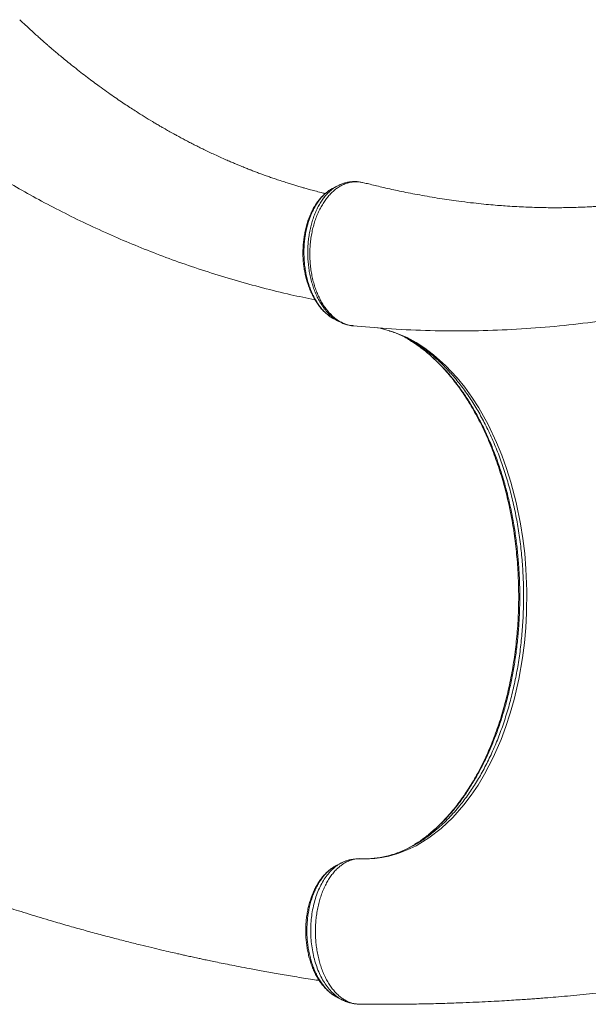
# Model space of a CAD drawing. Units: millimetres. Extents: x -8071 to 7551, y -13224 to -1155.
# Drawn here: x -2399 to -1972, y -9384 to -8645 of the extents above; entities that cross this region are included whole.
import ezdxf

# ---------------------------------------------------------------- set-up
doc = ezdxf.new("R2010")
doc.units = ezdxf.units.MM

msp = doc.modelspace()

# ---------------------------------------------------------------- linework, layer by layer
at = {"color": 8, "linetype": 'Continuous', "lineweight": 15}
for p, q in [((-2143.632, -8766.375), (-2144.776, -8766.279)), ((-2144.089, -9274.681), (-2143.503, -9274.649))]:
    msp.add_line(p, q, dxfattribs=at)
at = {"color": 7, "linetype": 'Continuous', "lineweight": 15}
for p, q in [((-2143.502, -8766.398), (-2143.632, -8766.375)), ((-2139.274, -8767.333), (-2141.133, -8766.845)), ((-2163.325, -8868.834), (-2162.776, -8869.108)), ((-2162.758, -8869.083), (-2162.603, -8869.151)), ((-2101.522, -9263.704), (-2106.734, -9266.762)), ((-2100.479, -9263.049), (-2101.749, -9263.829)), ((-2144.234, -9274.689), (-2144.089, -9274.681)), ((-2145.686, -9383.69), (-2145.012, -9383.776)), ((-2145.012, -9383.776), (-2144.383, -9383.797))]:
    msp.add_line(p, q, dxfattribs=at)
at = {"color": 8, "linetype": 'Continuous', "lineweight": 15, "flags": 128}
msp.add_lwpolyline([(-2129.864, -8875.964), (-2127.788, -8876.29), (-2117.604, -8879.15), (-2107.585, -8883.361), (-2100.844, -8887.017), (-2094.23, -8891.287), (-2087.777, -8896.149), (-2078.686, -8904.277), (-2070.026, -8913.582), (-2064.369, -8920.614), (-2058.959, -8928.153), (-2053.823, -8936.161), (-2046.848, -8948.645), (-2040.527, -8961.999), (-2036.594, -8971.617), (-2033.001, -8981.578), (-2029.763, -8991.835), (-2025.703, -9007.253), (-2022.444, -9023.137), (-2020.685, -9034.246), (-2019.319, -9045.496), (-2018.353, -9056.832), (-2017.666, -9073.431), (-2017.834, -9090.04), (-2018.444, -9101.377), (-2019.456, -9112.637), (-2020.865, -9123.765), (-2023.619, -9139.686), (-2027.189, -9155.16), (-2030.097, -9165.457), (-2033.366, -9175.468), (-2036.984, -9185.145), (-2042.87, -9198.609), (-2049.438, -9211.22), (-2054.315, -9219.327), (-2059.478, -9226.972), (-2064.903, -9234.117), (-2073.229, -9243.572), (-2082.09, -9251.921), (-2091.325, -9259.013), (-2100.906, -9264.833), (-2107.645, -9268.067), (-2114.5, -9270.675), (-2121.437, -9272.643), (-2126.679, -9273.695), (-2131.947, -9274.385), (-2137.274, -9274.711), (-2142.605, -9274.667), (-2142.605, -9274.667), (-2142.605, -9274.667)], dxfattribs=at)
at = {"color": 7, "linetype": 'Continuous', "lineweight": 15}
for points, knots in [([(-2169.058, -8775.145), (-2170.082, -8774.895), (-2172.724, -8774.25), (-2176.732, -8773.204), (-2180.793, -8772.109), (-2184.108, -8771.184), (-2186.71, -8770.438), (-2188.715, -8769.852), (-2190.365, -8769.363), (-2191.939, -8768.89), (-2194.113, -8768.228), (-2197.047, -8767.316), (-2200.841, -8766.103), (-2204.682, -8764.834), (-2208.378, -8763.576), (-2211.727, -8762.406), (-2215.024, -8761.226), (-2218.269, -8760.036), (-2221.41, -8758.858), (-2224.276, -8757.759), (-2226.598, -8756.851), (-2228.414, -8756.132), (-2230.036, -8755.483), (-2231.87, -8754.741), (-2234.084, -8753.833), (-2236.68, -8752.752), (-2239.583, -8751.52), (-2244.449, -8749.414), (-2251.056, -8746.448), (-2257.801, -8743.264), (-2262.927, -8740.757), (-2266.512, -8738.966), (-2270.034, -8737.171), (-2273.399, -8735.422), (-2276.707, -8733.671), (-2279.786, -8732.012), (-2282.549, -8730.498), (-2284.721, -8729.292), (-2286.308, -8728.402), (-2287.649, -8727.644), (-2289.1, -8726.819), (-2291.006, -8725.726), (-2293.368, -8724.356), (-2296.039, -8722.786), (-2300.024, -8720.409), (-2304.993, -8717.375), (-2310.335, -8714.013), (-2314.917, -8711.059), (-2319.051, -8708.341), (-2323.444, -8705.393), (-2328.221, -8702.117), (-2333.375, -8698.497), (-2338.394, -8694.882), (-2343.225, -8691.323), (-2347.813, -8687.871), (-2352.595, -8684.195), (-2357.39, -8680.427), (-2361.942, -8676.772), (-2366.005, -8673.446), (-2369.505, -8670.531), (-2372.128, -8668.315), (-2374.004, -8666.716), (-2375.259, -8665.639), (-2376.335, -8664.711), (-2377.233, -8663.933), (-2377.954, -8663.306), (-2378.598, -8662.745), (-2379.385, -8662.058), (-2380.556, -8661.03), (-2382.251, -8659.533), (-2384.485, -8657.544), (-2387.255, -8655.051), (-2390.553, -8652.041), (-2394.37, -8648.508), (-2397.072, -8645.949), (-2398.509, -8644.589)], [0, 0, 0, 0, 0.0119948, 0.0309452, 0.0471289, 0.0598308, 0.070087, 0.0778984, 0.0835667, 0.08961, 0.0965947, 0.1094718, 0.1246724, 0.1421052, 0.1557556, 0.1691819, 0.1823842, 0.1953626, 0.2081173, 0.2200042, 0.2296633, 0.2360772, 0.2419975, 0.2494603, 0.2585058, 0.2691343, 0.2813456, 0.2942555, 0.3292038, 0.3633421, 0.3785922, 0.3936755, 0.4085921, 0.4232052, 0.4364485, 0.4507567, 0.462568, 0.4718811, 0.4786949, 0.4830299, 0.4892671, 0.4975469, 0.5078707, 0.5201107, 0.5325143, 0.560199, 0.5857011, 0.6035662, 0.6215577, 0.641407, 0.6631224, 0.6867074, 0.7121661, 0.732492, 0.7538765, 0.7763214, 0.7997478, 0.8217185, 0.841091, 0.8578608, 0.8720239, 0.8789453, 0.8850138, 0.8902288, 0.8945899, 0.8980969, 0.9007494, 0.9040106, 0.9096752, 0.9180228, 0.9290557, 0.9427764, 0.9591889, 0.9782977, 1, 1, 1, 1]), ([(-2459.029, -8733.55), (-2455.562, -8735.952), (-2447.333, -8741.652), (-2433.982, -8750.378), (-2418.804, -8759.879), (-2402.889, -8769.321), (-2386.23, -8778.671), (-2368.81, -8787.878), (-2350.616, -8796.893), (-2332.323, -8805.344), (-2313.981, -8813.229), (-2295.642, -8820.552), (-2276.643, -8827.551), (-2256.974, -8834.182), (-2236.755, -8840.368), (-2215.983, -8846.051), (-2195.988, -8850.963), (-2182.8, -8853.668), (-2176.781, -8854.903)], [0, 0, 0, 0, 0.0399627, 0.0948656, 0.1518947, 0.2110502, 0.2723334, 0.3357464, 0.4012919, 0.4689734, 0.5314344, 0.5956179, 0.6615285, 0.7291722, 0.798555, 0.8683991, 0.9399359, 1, 1, 1, 1]), ([(-2144.775, -8766.264), (-2145.374, -8766.21), (-2146.925, -8766.071), (-2149.433, -8766.208), (-2152.269, -8766.619), (-2155.065, -8767.358), (-2157.511, -8768.24), (-2158.973, -8768.992), (-2159.56, -8769.293)], [0, 0, 0, 0, 0.1177457, 0.3045188, 0.4916002, 0.6804154, 0.8717508, 1, 1, 1, 1]), ([(-2143.973, -8766.323), (-2144.389, -8766.261), (-2144.975, -8766.173), (-2145.551, -8766.2), (-2145.717, -8766.207)], [0, 0, 0, 0, 0.7111395, 1, 1, 1, 1]), ([(-2141.133, -8766.845), (-2141.137, -8766.844), (-2141.918, -8766.687), (-2142.712, -8766.542), (-2143.502, -8766.398)], [0, 0, 0, 0, 0.0051833, 1, 1, 1, 1]), ([(-1870.429, -8769.164), (-1871.403, -8769.436), (-1874.804, -8770.384), (-1880.47, -8771.825), (-1886.8, -8773.358), (-1892.148, -8774.573), (-1896.472, -8775.509), (-1900.165, -8776.274), (-1903.177, -8776.875), (-1905.471, -8777.319), (-1907.438, -8777.69), (-1909.54, -8778.079), (-1912.206, -8778.557), (-1915.341, -8779.098), (-1918.773, -8779.666), (-1922.648, -8780.275), (-1926.986, -8780.918), (-1931.688, -8781.567), (-1936.206, -8782.143), (-1940.06, -8782.598), (-1943.086, -8782.934), (-1945.369, -8783.174), (-1947.389, -8783.378), (-1949.47, -8783.581), (-1951.928, -8783.808), (-1955.051, -8784.079), (-1958.871, -8784.383), (-1963.259, -8784.694), (-1967.845, -8784.975), (-1972.734, -8785.23), (-1977.902, -8785.446), (-1983.348, -8785.615), (-1988.677, -8785.723), (-1993.636, -8785.771), (-1997.968, -8785.775), (-2002.473, -8785.743), (-2007.587, -8785.663), (-2013.687, -8785.499), (-2020.171, -8785.247), (-2026.931, -8784.9), (-2033.487, -8784.481), (-2040.003, -8783.987), (-2046.644, -8783.408), (-2054.043, -8782.669), (-2062.206, -8781.741), (-2070.19, -8780.712), (-2077.871, -8779.616), (-2085.113, -8778.494), (-2092.522, -8777.25), (-2099.809, -8775.933), (-2106.692, -8774.606), (-2113.095, -8773.299), (-2119.187, -8771.991), (-2124.933, -8770.701), (-2130.348, -8769.433), (-2135.053, -8768.295), (-2137.972, -8767.558), (-2139.249, -8767.235)], [0, 0, 0, 0, 0.0113263, 0.039559, 0.0655231, 0.0843302, 0.1010262, 0.1150995, 0.1265513, 0.1353824, 0.1412166, 0.1488985, 0.1590178, 0.171044, 0.1838973, 0.1975471, 0.2146579, 0.2328766, 0.25076, 0.2658199, 0.276349, 0.2848138, 0.2914356, 0.2989291, 0.308099, 0.3189455, 0.3338819, 0.3508101, 0.3679341, 0.38499, 0.4052072, 0.4253293, 0.4453566, 0.4641715, 0.4801152, 0.4931701, 0.5138966, 0.536712, 0.5607659, 0.5857241, 0.6115891, 0.6333408, 0.6578638, 0.6851914, 0.7153307, 0.7482889, 0.7735616, 0.8002807, 0.8283084, 0.8553711, 0.8806741, 0.9042132, 0.9259846, 0.9478875, 0.9676421, 0.9858369, 1, 1, 1, 1]), ([(-2167.626, -8773.994), (-2167.871, -8774.168), (-2168.938, -8774.928), (-2170.702, -8776.552), (-2172.897, -8778.857), (-2174.926, -8781.425), (-2176.794, -8784.219), (-2178.502, -8787.234), (-2180.058, -8790.477), (-2181.45, -8793.927), (-2182.668, -8797.558), (-2183.702, -8801.342), (-2184.543, -8805.245), (-2185.184, -8809.234), (-2185.619, -8813.274), (-2185.846, -8817.332), (-2185.863, -8821.378), (-2185.671, -8825.376), (-2185.272, -8829.304), (-2184.674, -8833.169), (-2183.878, -8836.983), (-2182.881, -8840.747), (-2181.685, -8844.433), (-2180.294, -8848.011), (-2178.714, -8851.448), (-2176.952, -8854.712), (-2175.019, -8857.768), (-2172.927, -8860.581), (-2170.693, -8863.124), (-2168.333, -8865.357), (-2165.977, -8867.219), (-2164.364, -8868.199), (-2163.608, -8868.658)], [0, 0, 0, 0, 0.0099718, 0.0433757, 0.0768737, 0.11035, 0.1435205, 0.1770914, 0.2111232, 0.2455224, 0.2801929, 0.3150364, 0.3499442, 0.3847897, 0.4194817, 0.4539461, 0.4881325, 0.5220193, 0.5554683, 0.588701, 0.6224186, 0.6566069, 0.6912274, 0.7262153, 0.7614783, 0.7969035, 0.8323323, 0.8675961, 0.9025344, 0.9369736, 0.9704814, 1, 1, 1, 1]), ([(-2159.593, -8769.236), (-2160.058, -8769.473), (-2161.255, -8770.085), (-2162.455, -8770.698), (-2163.19, -8771.074)], [0, 0, 0, 0, 0.3880153, 1, 1, 1, 1]), ([(-2148.199, -8874.427), (-2139.794, -8875.191), (-2121.636, -8876.84), (-2093.868, -8878.095), (-2064.894, -8878.459), (-2036.091, -8877.743), (-2007.471, -8875.983), (-1979.047, -8873.171), (-1950.833, -8869.313), (-1922.846, -8864.399), (-1895.088, -8858.474), (-1867.62, -8851.381), (-1849.267, -8846.233), (-1840.163, -8843.165), (-1840.034, -8843.121)], [0, 0, 0, 0, 0.0793106, 0.1713563, 0.2633405, 0.3552774, 0.4471809, 0.5390648, 0.6309432, 0.7228296, 0.814738, 0.9066825, 0.9986775, 1, 1, 1, 1]), ([(-2162.637, -8869.221), (-2162.008, -8869.554), (-2160.752, -8870.22), (-2159.497, -8870.885), (-2158.87, -8871.218)], [0, 0, 0, 0, 0.5008342, 1, 1, 1, 1]), ([(-2158.751, -8871.221), (-2158.031, -8871.596), (-2156.383, -8872.457), (-2153.69, -8873.433), (-2150.779, -8874.158), (-2148.785, -8874.465), (-2147.86, -8874.52), (-2147.808, -8874.523)], [0, 0, 0, 0, 0.2087391, 0.4779871, 0.7399658, 0.9853809, 1, 1, 1, 1]), ([(-2121.446, -8878.071), (-2120.157, -8878.488), (-2117.328, -8879.403), (-2113, -8881.209), (-2109.699, -8882.714), (-2107.94, -8883.686), (-2107.68, -8883.83)], [0, 0, 0, 0, 0.2789955, 0.6120031, 0.9426662, 1, 1, 1, 1]), ([(-2111.688, -8881.808), (-2110.34, -8882.48), (-2108.174, -8883.56), (-2106.071, -8884.934), (-2105.276, -8885.452)], [0, 0, 0, 0, 0.6222773, 1, 1, 1, 1]), ([(-2105.472, -8885.288), (-2105.248, -8885.42), (-2103.506, -8886.447), (-2100.291, -8888.657), (-2095.84, -8891.928), (-2091.467, -8895.511), (-2087.187, -8899.355), (-2083.025, -8903.448), (-2078.974, -8907.792), (-2075.027, -8912.389), (-2071.174, -8917.252), (-2067.424, -8922.372), (-2063.786, -8927.74), (-2060.267, -8933.346), (-2056.876, -8939.18), (-2053.62, -8945.23), (-2050.507, -8951.484), (-2047.546, -8957.928), (-2044.741, -8964.55), (-2042.099, -8971.335), (-2039.627, -8978.27), (-2037.329, -8985.339), (-2035.202, -8992.544), (-2033.246, -8999.881), (-2031.464, -9007.35), (-2029.862, -9014.927), (-2028.442, -9022.6), (-2027.207, -9030.359), (-2026.16, -9038.183), (-2025.307, -9046.055), (-2024.643, -9053.976), (-2024.168, -9061.949), (-2023.884, -9069.964), (-2023.793, -9077.984), (-2023.894, -9085.968), (-2024.19, -9093.891), (-2024.679, -9101.756), (-2025.359, -9109.585), (-2026.231, -9117.391), (-2027.296, -9125.163), (-2028.551, -9132.883), (-2029.994, -9140.53), (-2031.621, -9148.083), (-2033.43, -9155.524), (-2035.414, -9162.831), (-2037.569, -9169.986), (-2039.888, -9176.97), (-2042.366, -9183.768), (-2044.994, -9190.363), (-2047.771, -9196.752), (-2050.699, -9202.948), (-2053.78, -9208.96), (-2057.013, -9214.785), (-2060.391, -9220.406), (-2063.906, -9225.811), (-2067.55, -9230.989), (-2071.316, -9235.928), (-2075.197, -9240.619), (-2079.181, -9245.051), (-2083.263, -9249.21), (-2087.353, -9253.047), (-2090.121, -9255.349), (-2091.467, -9256.469)], [0, 0, 0, 0, 0.0025207, 0.0195798, 0.0366911, 0.0538008, 0.0708424, 0.0877644, 0.1045156, 0.1213189, 0.1381681, 0.1550589, 0.1719855, 0.1889406, 0.2059165, 0.2229045, 0.2398945, 0.2568761, 0.2738409, 0.2907815, 0.3076911, 0.3245633, 0.3413635, 0.358263, 0.3751642, 0.3920706, 0.4089848, 0.4259088, 0.4428454, 0.4597345, 0.4765957, 0.4935597, 0.5105751, 0.5275851, 0.5445241, 0.5613474, 0.5780749, 0.5948456, 0.6117034, 0.6286336, 0.6456207, 0.662648, 0.679698, 0.6967517, 0.7137873, 0.7307876, 0.7477374, 0.7646217, 0.781428, 0.7981446, 0.8148418, 0.8316269, 0.8484604, 0.8653352, 0.8822448, 0.899181, 0.9161356, 0.9331002, 0.9500655, 0.9670227, 0.9839661, 1, 1, 1, 1]), ([(-2706.548, -9178.675), (-2703.062, -9180.692), (-2694.784, -9185.481), (-2681.923, -9192.676), (-2668.288, -9200.144), (-2655.494, -9206.983), (-2644.793, -9212.58), (-2636.035, -9217.08), (-2629.168, -9220.563), (-2622.943, -9223.683), (-2617.524, -9226.369), (-2612.975, -9228.604), (-2609.416, -9230.339), (-2606.77, -9231.622), (-2604.728, -9232.608), (-2602.694, -9233.587), (-2600.267, -9234.75), (-2597.274, -9236.177), (-2593.715, -9237.864), (-2589.42, -9239.885), (-2584.356, -9242.246), (-2578.65, -9244.879), (-2572.659, -9247.613), (-2566.604, -9250.345), (-2554.933, -9255.547), (-2537.619, -9263.05), (-2514.658, -9272.555), (-2495.807, -9280), (-2481.17, -9285.583), (-2470.76, -9289.465), (-2460.504, -9293.206), (-2450.444, -9296.794), (-2441.607, -9299.877), (-2434.241, -9302.4), (-2428.555, -9304.32), (-2424.259, -9305.754), (-2421.07, -9306.808), (-2418.517, -9307.649), (-2415.618, -9308.597), (-2411.554, -9309.916), (-2406.126, -9311.659), (-2399.14, -9313.868), (-2391.27, -9316.311), (-2382.946, -9318.844), (-2373.298, -9321.718), (-2362.587, -9324.827), (-2350.883, -9328.122), (-2339.571, -9331.211), (-2328.655, -9334.104), (-2318.173, -9336.8), (-2308.473, -9339.224), (-2299.765, -9341.342), (-2292.227, -9343.132), (-2285.725, -9344.643), (-2280.549, -9345.825), (-2276.432, -9346.752), (-2272.839, -9347.552), (-2268.943, -9348.409), (-2265.078, -9349.249), (-2261.204, -9350.08), (-2257.251, -9350.918), (-2252.546, -9351.901), (-2247.048, -9353.031), (-2240.754, -9354.298), (-2233.663, -9355.694), (-2225.262, -9357.303), (-2215.453, -9359.121), (-2204.132, -9361.138), (-2191.706, -9363.244), (-2181.379, -9364.929), (-2175.186, -9365.862), (-2173.512, -9366.114)], [0, 0, 0, 0, 0.021065, 0.0500221, 0.0771868, 0.1025589, 0.1261381, 0.1406055, 0.154295, 0.1666184, 0.1772246, 0.1861135, 0.1932845, 0.1980637, 0.2015887, 0.2052151, 0.2099352, 0.215749, 0.2226568, 0.2306586, 0.2407244, 0.2520637, 0.2637402, 0.2754029, 0.287052, 0.3310534, 0.3748602, 0.4181369, 0.4380426, 0.4576145, 0.4768525, 0.4957564, 0.5141042, 0.5263662, 0.5369526, 0.5458625, 0.5503279, 0.5547166, 0.5600817, 0.5664561, 0.5773141, 0.5902336, 0.6052112, 0.620911, 0.6362674, 0.6584833, 0.6799379, 0.7006306, 0.7205611, 0.7397285, 0.757935, 0.7735054, 0.7871832, 0.7989671, 0.808856, 0.8152958, 0.8213191, 0.8283472, 0.8364139, 0.8422656, 0.8493255, 0.857808, 0.8677135, 0.8790428, 0.891797, 0.9059769, 0.9243237, 0.9446147, 0.9668524, 0.9910394, 1, 1, 1, 1]), ([(-2105.008, -9265.867), (-2105.724, -9266.246), (-2107.926, -9267.41), (-2111.658, -9269.037), (-2116.201, -9270.765), (-2120.791, -9272.177), (-2125.416, -9273.29), (-2130.083, -9274.095), (-2134.739, -9274.586), (-2138.51, -9274.734), (-2141.015, -9274.706), (-2142.569, -9274.662), (-2143.654, -9274.669), (-2144.09, -9274.671)], [0, 0, 0, 0, 0.056821, 0.1745243, 0.2927827, 0.411605, 0.5309747, 0.6508451, 0.7711227, 0.8916928, 0.9341595, 0.9735395, 1, 1, 1, 1]), ([(-2143.503, -9274.649), (-2144.406, -9274.688), (-2146.214, -9274.766), (-2148.942, -9275.353), (-2151.655, -9276.299), (-2154.321, -9277.632), (-2156.893, -9279.321), (-2159.38, -9281.367), (-2161.791, -9283.778), (-2164.057, -9286.515), (-2166.147, -9289.529), (-2168.09, -9292.813), (-2169.869, -9296.39), (-2171.455, -9300.206), (-2172.827, -9304.191), (-2173.994, -9308.35), (-2174.959, -9312.7), (-2175.689, -9317.168), (-2176.179, -9321.676), (-2176.448, -9326.235), (-2176.48, -9330.861), (-2176.272, -9335.477), (-2175.839, -9340.008), (-2175.18, -9344.467), (-2174.277, -9348.859), (-2173.154, -9353.11), (-2171.834, -9357.149), (-2170.316, -9360.992), (-2168.59, -9364.646), (-2166.686, -9368.045), (-2164.634, -9371.132), (-2162.438, -9373.927), (-2160.076, -9376.432), (-2157.598, -9378.596), (-2155.058, -9380.387), (-2152.431, -9381.826), (-2149.714, -9382.897), (-2147.225, -9383.535), (-2145.65, -9383.707), (-2145.012, -9383.776)], [0, 0, 0, 0, 0.026682, 0.0533647, 0.0808032, 0.1082416, 0.1352673, 0.1622929, 0.1901043, 0.2179155, 0.244843, 0.2717707, 0.2994756, 0.3271796, 0.3540981, 0.3810168, 0.4087148, 0.4364129, 0.4632773, 0.4901413, 0.5177838, 0.5454263, 0.5723156, 0.599204, 0.6268779, 0.6545518, 0.6814046, 0.7082578, 0.7358947, 0.7635311, 0.7903549, 0.8171792, 0.8447851, 0.8723905, 0.8992044, 0.9260181, 0.9536108, 0.9812036, 1, 1, 1, 1]), ([(-2157.032, -9277.835), (-2157.599, -9278.125), (-2158.858, -9278.77), (-2160.115, -9279.414), (-2160.806, -9279.768)], [0, 0, 0, 0, 0.45077361, 1, 1, 1, 1]), ([(-2145.708, -9274.807), (-2145.857, -9274.813), (-2146.8, -9274.846), (-2148.641, -9275.07), (-2151.116, -9275.538), (-2153.597, -9276.293), (-2155.541, -9277.08), (-2156.679, -9277.674), (-2157.079, -9277.883)], [0, 0, 0, 0, 0.04164419, 0.26427064, 0.47594929, 0.67995548, 0.88753021, 1, 1, 1, 1]), ([(-2142.605, -9274.667), (-2142.605, -9274.667), (-2142.853, -9274.237), (-2143.178, -9274.443), (-2143.503, -9274.649)], [0, 0, 0, 0, 0.0000128, 1, 1, 1, 1]), ([(-2160.952, -9279.875), (-2161.307, -9280.054), (-2162.447, -9280.628), (-2164.365, -9281.892), (-2166.694, -9283.692), (-2168.982, -9285.847), (-2171.153, -9288.273), (-2173.178, -9290.951), (-2175.047, -9293.865), (-2176.754, -9296.99), (-2178.303, -9300.334), (-2179.676, -9303.863), (-2180.864, -9307.546), (-2181.857, -9311.352), (-2182.647, -9315.249), (-2183.231, -9319.207), (-2183.604, -9323.192), (-2183.769, -9327.197), (-2183.733, -9331.221), (-2183.495, -9335.267), (-2183.054, -9339.311), (-2182.412, -9343.319), (-2181.569, -9347.251), (-2180.531, -9351.071), (-2179.303, -9354.744), (-2177.894, -9358.23), (-2176.31, -9361.517), (-2174.557, -9364.613), (-2172.626, -9367.527), (-2170.519, -9370.241), (-2168.253, -9372.733), (-2165.83, -9374.931), (-2164.064, -9376.361), (-2163.074, -9376.961), (-2162.974, -9377.021)], [0, 0, 0, 0, 0.0128924, 0.0414499, 0.0732182, 0.1053117, 0.1378155, 0.1707359, 0.2031575, 0.2361134, 0.2693251, 0.3026797, 0.3360511, 0.3693323, 0.4024451, 0.4353298, 0.4679476, 0.5002089, 0.532668, 0.5654831, 0.5985807, 0.6318692, 0.6652449, 0.6985664, 0.7317392, 0.7646815, 0.7971393, 0.8296825, 0.8626605, 0.8959791, 0.9295069, 0.9630288, 0.9962976, 1, 1, 1, 1]), ([(-2141.584, -9383.842), (-2137.776, -9383.88), (-2128.576, -9383.974), (-2114.286, -9383.922), (-2098.994, -9383.736), (-2084.564, -9383.416), (-2071.878, -9383.021), (-2060.826, -9382.592), (-2051.365, -9382.165), (-2042.624, -9381.719), (-2034.723, -9381.272), (-2027.711, -9380.842), (-2021.587, -9380.44), (-2016.338, -9380.076), (-2011.604, -9379.733), (-2006.864, -9379.375), (-2000.956, -9378.911), (-1993.573, -9378.299), (-1984.795, -9377.522), (-1972.042, -9376.316), (-1955.403, -9374.583), (-1934.755, -9372.156), (-1913.262, -9369.328), (-1890.93, -9366.062), (-1867.768, -9362.32), (-1849.578, -9359.09), (-1836.713, -9356.668), (-1829.696, -9355.312), (-1823.307, -9354.047), (-1817.704, -9352.914), (-1812.884, -9351.922), (-1808.846, -9351.079), (-1805.744, -9350.424), (-1803.476, -9349.94), (-1801.734, -9349.567), (-1799.907, -9349.173), (-1797.643, -9348.682), (-1794.792, -9348.059), (-1791.357, -9347.3), (-1787.062, -9346.34), (-1781.84, -9345.156), (-1775.7, -9343.739), (-1769.139, -9342.194), (-1762.462, -9340.591), (-1755.894, -9338.982), (-1746.642, -9336.674), (-1734.893, -9333.654), (-1720.995, -9329.939), (-1707.796, -9326.282), (-1695.056, -9322.633), (-1684.635, -9319.553), (-1676.42, -9317.068), (-1670.42, -9315.227), (-1664.41, -9313.355), (-1658.529, -9311.498), (-1653.173, -9309.783), (-1648.628, -9308.31), (-1645.044, -9307.138), (-1642.529, -9306.31), (-1640.774, -9305.73), (-1639.259, -9305.227), (-1637.244, -9304.556), (-1634.517, -9303.643), (-1630.892, -9302.42), (-1626.311, -9300.862), (-1620.715, -9298.936), (-1614.23, -9296.673), (-1606.859, -9294.063), (-1598.663, -9291.11), (-1590.79, -9288.229), (-1585.678, -9286.31), (-1583.545, -9285.508)], [0, 0, 0, 0, 0.0198521, 0.0479529, 0.0745796, 0.0997325, 0.1234113, 0.140982, 0.1576405, 0.1730206, 0.1868511, 0.1991319, 0.2098625, 0.2190429, 0.2267349, 0.2347652, 0.2439779, 0.2578307, 0.2736394, 0.2902367, 0.3250934, 0.3615292, 0.3995481, 0.4391608, 0.4803715, 0.5231834, 0.5365805, 0.5494348, 0.5608929, 0.5709519, 0.5796111, 0.5868701, 0.5927286, 0.5963488, 0.5991117, 0.6021315, 0.6062075, 0.6113396, 0.6175282, 0.6247734, 0.6345623, 0.6457906, 0.6580367, 0.6701441, 0.6820464, 0.6937437, 0.7205034, 0.7461221, 0.7697412, 0.7928695, 0.8161441, 0.8271674, 0.8382233, 0.8493121, 0.8604336, 0.8708182, 0.8790376, 0.8856811, 0.8907486, 0.8930322, 0.8954516, 0.8991849, 0.9042509, 0.9106498, 0.9193998, 0.9298233, 0.9419214, 0.9556953, 0.9711462, 0.9879552, 1, 1, 1, 1]), ([(-2160.052, -9378.767), (-2159.383, -9379.103), (-2158.083, -9379.755), (-2156.781, -9380.409), (-2156.149, -9380.726)], [0, 0, 0, 0, 0.5143877, 1, 1, 1, 1]), ([(-2156.06, -9380.706), (-2155.575, -9380.959), (-2154.156, -9381.7), (-2151.696, -9382.592), (-2148.744, -9383.335), (-2146.734, -9383.695), (-2145.724, -9383.727), (-2145.69, -9383.728)], [0, 0, 0, 0, 0.1496476, 0.4376905, 0.7185761, 0.9906147, 1, 1, 1, 1]), ([(-2144.383, -9383.797), (-2143.493, -9383.824), (-2142.598, -9383.851), (-2141.711, -9383.86), (-2141.706, -9383.861)], [0, 0, 0, 0, 0.9953202, 1, 1, 1, 1])]:
    msp.add_open_spline(points, degree=3, knots=knots, dxfattribs=at)
at = {"color": 8, "linetype": 'Continuous', "lineweight": 15}
for points, knots in [([(-2143.502, -8766.398), (-2145.27, -8766.329), (-2147.99, -8766.222), (-2151.65, -8766.981), (-2154.49, -8767.912), (-2157.29, -8769.237), (-2160.017, -8770.924), (-2162.627, -8772.95), (-2165.123, -8775.307), (-2167.507, -8778.01), (-2169.744, -8781.022), (-2171.788, -8784.292), (-2173.656, -8787.818), (-2175.336, -8791.612), (-2176.801, -8795.622), (-2178.052, -8799.776), (-2179.066, -8804.081), (-2179.839, -8808.544), (-2180.378, -8813.096), (-2180.663, -8817.657), (-2180.69, -8822.239), (-2180.472, -8826.849), (-2180.016, -8831.405), (-2179.298, -8835.833), (-2178.349, -8840.147), (-2177.179, -8844.357), (-2175.775, -8848.397), (-2174.165, -8852.201), (-2172.359, -8855.786), (-2170.346, -8859.151), (-2168.052, -8862.392), (-2165.463, -8865.408), (-2162.552, -8868.159), (-2159.449, -8870.486), (-2155.612, -8872.617), (-2151.839, -8874.083), (-2149.137, -8874.264), (-2148.189, -8874.327)], [0, 0, 0, 0, 0.0485951, 0.074812, 0.1010276, 0.1280041, 0.1549805, 0.1812556, 0.2075316, 0.2345816, 0.2616316, 0.2880112, 0.3143918, 0.3415546, 0.3687174, 0.3952469, 0.4217766, 0.4490925, 0.4764089, 0.5030189, 0.5296285, 0.557019, 0.5844114, 0.6109555, 0.6374981, 0.6648075, 0.6921173, 0.7187316, 0.7453467, 0.7727294, 0.8001114, 0.8309079, 0.8617041, 0.8937125, 0.9257211, 0.9739614, 1, 1, 1, 1]), ([(-2163.141, -8771.052), (-2163.987, -8771.521), (-2165.663, -8772.449), (-2168.066, -8774.261), (-2170.379, -8776.374), (-2172.591, -8778.824), (-2174.668, -8781.572), (-2176.576, -8784.577), (-2178.325, -8787.837), (-2179.908, -8791.361), (-2181.296, -8795.097), (-2182.471, -8798.976), (-2183.443, -8803.003), (-2184.2, -8807.195), (-2184.732, -8811.48), (-2185.035, -8815.783), (-2185.114, -8820.116), (-2184.961, -8824.489), (-2184.58, -8828.842), (-2183.975, -8833.101), (-2183.148, -8837.279), (-2182.097, -8841.373), (-2180.837, -8845.306), (-2179.392, -8849.013), (-2177.766, -8852.512), (-2175.947, -8855.811), (-2173.884, -8858.982), (-2171.586, -8861.926), (-2169.029, -8864.642), (-2166.284, -8866.92), (-2164.182, -8868.482), (-2162.966, -8868.995), (-2162.758, -8869.083)], [0, 0, 0, 0, 0.0333998, 0.0662499, 0.0990999, 0.1328984, 0.1666973, 0.1997729, 0.2328487, 0.2668975, 0.3009463, 0.3340795, 0.3672105, 0.4013141, 0.4354193, 0.4685385, 0.5016564, 0.5357408, 0.5698258, 0.6031924, 0.6365599, 0.6709069, 0.7052523, 0.738441, 0.7716295, 0.8057747, 0.8399196, 0.8772424, 0.9145664, 0.9532752, 0.9919837, 1, 1, 1, 1]), ([(-2158.755, -8871.232), (-2159.54, -8870.808), (-2161.345, -8869.833), (-2164.079, -8867.732), (-2166.948, -8865.02), (-2169.515, -8861.994), (-2171.746, -8858.812), (-2173.705, -8855.532), (-2175.506, -8851.967), (-2177.115, -8848.173), (-2178.504, -8844.22), (-2179.677, -8840.104), (-2180.662, -8835.802), (-2181.421, -8831.384), (-2181.918, -8826.927), (-2182.197, -8822.418), (-2182.249, -8817.848), (-2182.044, -8813.302), (-2181.605, -8808.854), (-2180.954, -8804.492), (-2180.057, -8800.201), (-2178.923, -8796.061), (-2177.613, -8792.141), (-2176.105, -8788.425), (-2174.38, -8784.899), (-2172.479, -8781.629), (-2170.429, -8778.668), (-2168.238, -8775.999), (-2165.89, -8773.611), (-2163.419, -8771.576), (-2161.306, -8770.123), (-2160.004, -8769.484), (-2159.57, -8769.272)], [0, 0, 0, 0, 0.0295705, 0.067941, 0.1078289, 0.1477185, 0.1808801, 0.2140421, 0.2481682, 0.2822937, 0.3153816, 0.3484691, 0.3825182, 0.4165699, 0.4497165, 0.4828618, 0.5169827, 0.5511045, 0.5841077, 0.61711, 0.6510825, 0.6850544, 0.7178648, 0.7506765, 0.7844438, 0.8182107, 0.8509188, 0.8836285, 0.9172833, 0.9509376, 0.9836578, 1, 1, 1, 1]), ([(-2105.048, -9265.8), (-2103.522, -9265.025), (-2099.338, -9262.902), (-2092.714, -9258.49), (-2084.618, -9252.205), (-2076.301, -9244.367), (-2068.418, -9235.456), (-2061.488, -9226.25), (-2055.432, -9217.01), (-2049.769, -9207.12), (-2044.538, -9196.645), (-2039.766, -9185.633), (-2035.482, -9174.107), (-2031.691, -9162.115), (-2028.402, -9149.716), (-2025.638, -9136.994), (-2023.415, -9124.005), (-2021.754, -9110.784), (-2020.651, -9097.377), (-2020.104, -9083.854), (-2020.118, -9070.304), (-2020.697, -9056.788), (-2021.852, -9043.349), (-2023.569, -9030.028), (-2025.834, -9016.894), (-2028.631, -9004.036), (-2031.952, -8991.515), (-2035.801, -8979.379), (-2040.152, -8967.658), (-2044.978, -8956.408), (-2050.248, -8945.705), (-2055.937, -8935.605), (-2062.039, -8926.156), (-2068.527, -8917.372), (-2075.365, -8909.287), (-2082.507, -8901.961), (-2089.916, -8895.413), (-2097.591, -8889.766), (-2103.6, -8885.902), (-2107.094, -8884.207), (-2107.892, -8883.82)], [0, 0, 0, 0, 0.0153823, 0.0421754, 0.0688773, 0.1018596, 0.1348416, 0.1615426, 0.1883346, 0.2151575, 0.2419495, 0.2686503, 0.2953387, 0.3221181, 0.3489286, 0.3757081, 0.4023965, 0.4291004, 0.4558955, 0.4827217, 0.5095169, 0.5362208, 0.5629631, 0.589797, 0.616662, 0.6434958, 0.6702381, 0.6970023, 0.7238581, 0.7507449, 0.7776007, 0.8043649, 0.8311214, 0.8579693, 0.8848482, 0.9116962, 0.9384528, 0.965206, 0.9920507, 1, 1, 1, 1]), ([(-2105.276, -8885.452), (-2103.829, -8886.343), (-2100.136, -8888.615), (-2094.431, -8892.915), (-2088.164, -8898.238), (-2082.148, -8904.072), (-2076.278, -8910.485), (-2070.584, -8917.486), (-2065.089, -8925.063), (-2059.913, -8933.052), (-2055.068, -8941.415), (-2050.555, -8950.109), (-2046.301, -8959.272), (-2042.335, -8968.895), (-2038.677, -8978.954), (-2035.408, -8989.223), (-2032.53, -8999.662), (-2030.037, -9010.229), (-2027.887, -9021.097), (-2026.103, -9032.243), (-2024.7, -9043.633), (-2023.709, -9055.011), (-2023.125, -9066.336), (-2022.93, -9077.574), (-2023.121, -9088.911), (-2023.715, -9100.312), (-2024.719, -9111.738), (-2026.112, -9122.937), (-2027.879, -9133.873), (-2029.996, -9144.523), (-2032.502, -9155.059), (-2035.403, -9165.44), (-2038.695, -9175.627), (-2042.311, -9185.395), (-2046.228, -9194.721), (-2050.422, -9203.592), (-2054.959, -9212.151), (-2059.84, -9220.352), (-2065.054, -9228.16), (-2070.487, -9235.404), (-2076.117, -9242.072), (-2081.918, -9248.161), (-2087.977, -9253.787), (-2094.303, -9258.833), (-2098.85, -9262.147), (-2101.305, -9263.577), (-2101.522, -9263.704)], [0, 0, 0, 0, 0.01530983, 0.03906752, 0.06213921, 0.08522854, 0.10830013, 0.1320412, 0.15580156, 0.17954249, 0.20262491, 0.22572505, 0.24880747, 0.27256164, 0.29633528, 0.32008952, 0.34315172, 0.36623173, 0.38929399, 0.41302782, 0.4367811, 0.46051503, 0.48354474, 0.50659227, 0.5296221, 0.55332101, 0.57703921, 0.60073805, 0.62375675, 0.64679296, 0.6698114, 0.69349749, 0.71720265, 0.74088844, 0.76391739, 0.78696388, 0.80999241, 0.83368943, 0.85740558, 0.88110248, 0.90414523, 0.92720609, 0.95024901, 0.97396122, 0.99769257, 1, 1, 1, 1]), ([(-2156.056, -9380.699), (-2156.372, -9380.562), (-2157.895, -9379.9), (-2160.503, -9378.076), (-2163.827, -9375.215), (-2166.938, -9371.731), (-2169.796, -9367.728), (-2172.35, -9363.222), (-2174.588, -9358.29), (-2176.476, -9352.989), (-2177.977, -9347.375), (-2179.085, -9341.531), (-2179.786, -9335.534), (-2180.054, -9329.456), (-2179.902, -9323.379), (-2179.337, -9317.369), (-2178.343, -9311.508), (-2176.939, -9305.867), (-2175.156, -9300.523), (-2173, -9295.555), (-2170.511, -9291.015), (-2167.727, -9286.951), (-2164.668, -9283.419), (-2161.356, -9280.52), (-2158.798, -9278.679), (-2157.324, -9278.027), (-2157.062, -9277.911)], [0, 0, 0, 0, 0.0115623, 0.055756, 0.0999715, 0.144328, 0.188543, 0.2328657, 0.27733, 0.3216515, 0.3660906, 0.4106722, 0.4551099, 0.499534, 0.5440996, 0.5885235, 0.6330914, 0.6778033, 0.7223728, 0.766891, 0.8115521, 0.856072, 0.9007859, 0.9456437, 0.9903577, 1, 1, 1, 1]), ([(-2160.761, -9279.766), (-2161.499, -9280.164), (-2163.085, -9281.018), (-2165.44, -9282.762), (-2167.825, -9284.897), (-2170.081, -9287.362), (-2172.17, -9290.104), (-2174.109, -9293.11), (-2175.901, -9296.405), (-2177.51, -9299.942), (-2178.913, -9303.658), (-2180.12, -9307.556), (-2181.129, -9311.649), (-2181.914, -9315.866), (-2182.466, -9320.134), (-2182.799, -9324.458), (-2182.905, -9328.859), (-2182.777, -9333.263), (-2182.425, -9337.595), (-2181.854, -9341.871), (-2181.05, -9346.096), (-2180.028, -9350.201), (-2178.808, -9354.12), (-2177.391, -9357.867), (-2175.769, -9361.444), (-2173.969, -9364.785), (-2172.023, -9367.835), (-2169.932, -9370.614), (-2167.684, -9373.122), (-2165.317, -9375.321), (-2162.867, -9377.143), (-2161.082, -9378.293), (-2160.094, -9378.729), (-2159.962, -9378.787)], [0, 0, 0, 0, 0.0288461, 0.0618992, 0.0959171, 0.1299315, 0.1628324, 0.1957354, 0.2295888, 0.2634413, 0.2964055, 0.329369, 0.3632972, 0.3972239, 0.4300481, 0.4628726, 0.4966519, 0.5304317, 0.5632386, 0.5960449, 0.6298103, 0.6635784, 0.696422, 0.7292659, 0.7630728, 0.7968794, 0.829594, 0.8623092, 0.8959767, 0.9296449, 0.9623216, 0.994997, 1, 1, 1, 1])]:
    msp.add_open_spline(points, degree=3, knots=knots, dxfattribs=at)

doc.saveas('drawing.dxf')
